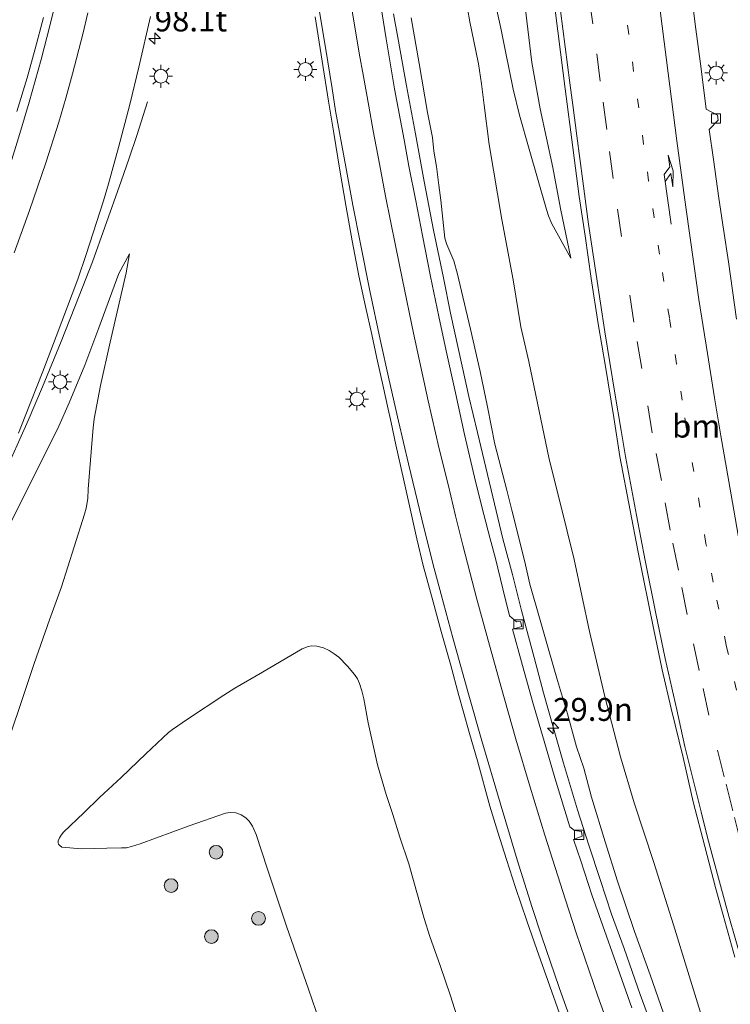
# Model space of a CAD drawing. Units: metres. Extents: x 142158 to 150002, y 468748 to 475002.
# Drawn here: x 145068 to 145145, y 471360 to 471467 of the extents above; entities that cross this region are included whole.
import ezdxf
from ezdxf.enums import TextEntityAlignment as Align

# ---------------------------------------------------------------- set-up
doc = ezdxf.new("R2010")
doc.units = ezdxf.units.M
doc.linetypes.add('VW-1-3_STREEP', pattern=[4, 1, -3])
doc.linetypes.add('VW-3-9_STREEP', pattern=[12, 3, -9])
doc.layers.get('0').update_dxf_attribs({"lineweight": 25})
for name, color, linetype, lineweight in [('B-ME-AM-KILOMETR-S-B1', 7, 'Continuous', 18), ('B-ME-BV-GELEIDECONSTRUCTIE-GELEIDERAIL-L-B1', 213, 'BV-GELEIDERAIL', 18), ('B-ME-GR-BOOM-S-B1', 93, 'Continuous', 18), ('B-ME-GW-KRUINLIJN-L-B1', 93, 'Continuous', 18), ('B-ME-GW-TEENLIJN-L-B1', 93, 'Continuous', 18), ('B-ME-IE-GRASLAND-GV-B6', 93, 'Continuous', 18), ('B-ME-IE-MEUBILAIR_WEGMEUBILAIR-LICHTMAST-S-B1', 8, 'Continuous', 18), ('B-ME-VH-VERH_SOORT-BITUMEN-GV-B6', 8, 'IE-TERREINAFSCHEIDING-NATUURLIJK-HOUTWAL', 18), ('B-ME-VV-KOLK-S-B1', 8, 'Continuous', 18), ('B-ME-VW-MARKERING-13STREEP-045-L-B1', 255, 'VW-1-3_STREEP', 18), ('B-ME-VW-MARKERING-39STREEP-015-L-B1', 255, 'VW-3-9_STREEP', 18), ('B-ME-VW-MARKERING-PIJLRE750-S-B1', 7, 'Continuous', 18), ('B-ME-VW-MARKERING-STREEP-015-L-B1', 7, 'Continuous', 18)]:
    doc.layers.add(name, color=color, linetype=linetype, lineweight=lineweight)
doc.styles.add('NLCS-ISO', font='NLCS-ISO.TTF')
doc.linetypes.add('BV-GELEIDERAIL', pattern='A,10,-3,[108,NLCS.SHX,S=1,R=0,X=0,Y=0],-3', length=16)
doc.linetypes.add('IE-TERREINAFSCHEIDING-NATUURLIJK-HOUTWAL', pattern='A,7,-1.5,[67,NLCS.SHX,S=0.75,R=45,X=0,Y=0],-1.5,7,-1.5,[70,NLCS.SHX,S=0.75,R=0,X=0,Y=0],-1.5', length=20)

# ---------------------------------------------------------------- blocks, each defined once
blk = doc.blocks.new('boom')
blk.add_hatch(color=256).paths.add_polyline_path([(-0.75, 0, 1), (0.75, 0, 1)])
blk.add_circle((0, 0), 0.75)
blk = doc.blocks.new('hecto')
for p, q in [((0, 0.625), (-0.625, 0)), ((0, -0.625), (0, 0.625)), ((-0.625, 0), (0.625, 0)), ((0.625, 0), (0, -0.625))]:
    blk.add_line(p, q)
blk = doc.blocks.new('kolk')
blk.add_lwpolyline([(-0.5, -0.5), (0.5, -0.5), (0.5, 0.5), (-0.5, 0.5)], close=True)
blk = doc.blocks.new('lantaarnpaal')
for p, q in [((0, 0.75), (0, 1.25)), ((-0.75, 0), (-1.25, 0)), ((-0.88, 0.88), (-0.53, 0.53)), ((0.53, 0.53), (0.88, 0.88)), ((0.75, 0), (1.25, 0)), ((-0.53, -0.53), (-0.88, -0.88)), ((0, -0.75), (0, -1.25)), ((0.53, -0.53), (0.88, -0.88))]:
    blk.add_line(p, q)
blk.add_circle((0, 0), 0.75)
blk = doc.blocks.new('pijlr')
for p, q in [((0, 0, 0.1), (5.45, 0, 0.1)), ((5.45, -0.75, 0.1), (4.7, 0, 0.1)), ((6.2, -0.75, 0.1), (5.45, 0, 0.1)), ((4, -0.75, 0.1), (5.45, -0.75, 0.1)), ((5.7, -1.05, 0.1), (4, -0.75, 0.1)), ((7.5, -0.75, 0.1), (5.7, -1.05, 0.1)), ((7.5, -0.75, 0.1), (6.2, -0.75, 0.1))]:
    blk.add_line(p, q)

msp = doc.modelspace()

# ---------------------------------------------------------------- linework, layer by layer
at = {"layer": 'B-ME-BV-GELEIDECONSTRUCTIE-GELEIDERAIL-L-B1'}
for points in [[(145108.4836, 471467.7106, 8.9916), (145108.9594, 471465.1189, 9.0816), (145109.9091, 471459.8315, 9.1666), (145110.8894, 471454.5938, 9.2466), (145111.8257, 471449.4121, 9.3416), (145112.87, 471444.11, 9.4166), (145113.9315, 471438.8973, 9.4066), (145114.6928, 471435.0336, 9.4716), (145115.5709, 471431.0792, 9.4566), (145116.7079, 471425.9321, 9.4916), (145117.6556, 471422.018, 9.4816), (145118.5621, 471418.1941, 9.5366), (145119.521, 471414.242, 9.4966), (145120.4306, 471410.396, 9.5316), (145121.4634, 471406.5337, 9.5316), (145122.4729, 471402.6097, 9.5166), (145123.8418, 471397.4507, 9.4866), (145124.8603, 471393.5959, 9.4466), (145125.949, 471389.7643, 9.3866), (145127.0313, 471385.9244, 9.4066), (145128.5807, 471380.8348, 9.3816), (145129.7978, 471377.003, 9.3466), (145131.0591, 471373.2435, 9.3266), (145132.3008, 471369.4624, 9.2816), (145133.6577, 471365.7073, 9.2366), (145135.4304, 471360.7047, 9.1766), (145136.8048, 471356.9333, 9.1266)], [(145081.6268, 471458.1081, 8.5076), (145080.4538, 471454.4274, 8.6976), (145079.6418, 471451.9424, 8.8626), (145078.7674, 471449.448, 9.0226), (145076.9818, 471444.4194, 9.3126), (145075.6252, 471440.6327, 9.5076), (145074.1809, 471436.9204, 9.7126), (145072.1976, 471431.9395, 9.8676), (145070.1757, 471426.9981, 9.9376), (145068.61, 471423.3075, 10.0026), (145065.8813, 471417.2025, 10.0976), (145062.3424, 471410.0613, 10.1176), (145059.7849, 471405.393, 10.1276), (145058.4128, 471403.1095, 10.1926), (145056.2794, 471399.7055, 10.1776), (145051.893, 471392.9794, 10.1626), (145050.629, 471391.0447, 10.1713)]]:
    msp.add_polyline3d(points, dxfattribs=at)
at = {"layer": 'B-ME-GW-KRUINLIJN-L-B1'}
for points in [[(145127.8392, 471441.0332, 6.3207), (145126.7171, 471446.456, 6.2957), (145125.8753, 471450.9307, 6.2907), (145124.5099, 471457.3204, 6.2357), (145123.6049, 471462.3765, 6.1957), (145123.0376, 471466.936, 6.1707), (145122.7852, 471469.1298, 6.2707)], [(145110.4214, 471467.2735, 8.134), (145111.2895, 471462.2774, 8.1418), (145112.2066, 471456.9281, 8.2974), (145112.7449, 471454.2114, 8.2966), (145112.901, 471452.7203, 8.269), (145113.1747, 471451.0551, 8.381), (145113.4317, 471449.0142, 8.392), (145113.6552, 471447.3589, 8.368), (145114.0045, 471443.9208, 8.4112), (145114.1065, 471443.2142, 8.4328), (145114.3014, 471442.5413, 8.3842), (145115.0703, 471440.75, 8.4784), (145115.483, 471439.3005, 8.4598), (145116.0497, 471436.8158, 8.4102), (145116.8948, 471433.3069, 8.4596), (145117.9653, 471428.6686, 8.4564), (145118.7551, 471424.8061, 8.5032), (145119.5519, 471420.7327, 8.5032), (145120.8608, 471415.7207, 8.5812), (145121.4212, 471413.5251, 8.6042), (145122.8417, 471407.8971, 8.5708), (145123.3859, 471405.4587, 8.5408), (145124.4411, 471401.7809, 8.5408), (145125.379, 471398.4842, 8.5108), (145126.3775, 471394.9642, 8.4708), (145127.4881, 471391.3339, 8.4958), (145128.4549, 471387.732, 8.4508), (145129.2521, 471385.3887, 8.5312), (145130.1019, 471382.2245, 8.4988), (145131.5785, 471377.3371, 8.4228), (145132.9566, 471373.072, 8.3546), (145134.7805, 471367.5494, 8.3174), (145136.5244, 471362.8354, 8.3246), (145137.9495, 471358.6468, 8.2996)], [(145054.1534, 471394.1664, 9.3273), (145055.9484, 471394.4259, 9.2844), (145056.5138, 471394.4646, 9.2644), (145056.7261, 471394.4971, 9.2544), (145056.877, 471394.6019, 9.2494), (145057.0331, 471394.749, 9.2494), (145058.5084, 471396.9995, 9.2494), (145061.2589, 471401.7359, 9.2294), (145062.9653, 471404.8161, 9.1744), (145064.0569, 471406.8358, 9.2094), (145065.2403, 471409.2782, 9.2844), (145066.9674, 471412.7386, 9.1994), (145069.3734, 471417.5216, 9.1744), (145071.9609, 471422.6921, 9.0044), (145073.0808, 471425.2348, 8.9194), (145074.7705, 471429.3728, 8.8694), (145076.2986, 471433.4404, 8.7994), (145078.4981, 471439.3803, 8.7694), (145079.6483, 471441.4989, 8.6653)], [(145115.7848, 471357.1023, 7.4287), (145114.7172, 471360.5611, 7.5529), (145113.5934, 471363.8732, 7.6393), (145112.4549, 471367.0039, 7.6177), (145111.8287, 471368.9716, 7.6501), (145111.0267, 471371.8187, 7.6825), (145110.1529, 471374.9367, 7.7905), (145109.1944, 471377.8677, 7.8237), (145108.4032, 471380.329, 7.8411), (145107.6755, 471382.522, 7.8561), (145106.7429, 471385.7553, 7.7961), (145106.2189, 471388.0533, 7.8561), (145105.7224, 471390.3306, 7.9111), (145105.2397, 471392.9439, 7.9761), (145105.0356, 471393.8352, 8.0411), (145104.7735, 471394.6446, 8.0761), (145104.551, 471395.1275, 8.0861), (145104.2361, 471395.5972, 8.0861), (145103.4774, 471396.5026, 8.1161), (145102.5004, 471397.5069, 8.1161), (145102.0156, 471397.8596, 8.1161), (145101.4652, 471398.2349, 8.1111), (145100.8416, 471398.5034, 8.0911), (145100.1156, 471398.6835, 8.0311), (145099.562, 471398.7414, 7.9761), (145099.1828, 471398.6753, 7.9461), (145098.5193, 471398.3966, 7.8261), (145096.2299, 471397.0682, 7.3611), (145094.1695, 471395.8652, 7.0561), (145091.1738, 471394.1169, 6.5711), (145089.9535, 471393.3407, 6.4341), (145086.0067, 471390.7371, 5.8189), (145084.36, 471389.6191, 5.4997), (145083.919, 471389.2702, 5.4577), (145081.4405, 471386.9369, 5.0235), (145078.7658, 471384.3599, 4.5219), (145076.4047, 471382.1833, 3.8681), (145074.6619, 471380.519, 3.4511), (145072.4614, 471378.4026, 2.9943), (145072.1925, 471378.0695, 2.9243), (145072.0159, 471377.7893, 2.8843), (145071.8943, 471377.468, 2.8343), (145071.8582, 471377.2477, 2.8043), (145071.9069, 471377.1088, 2.7974), (145071.9287, 471377.0466, 2.7943), (145071.9686, 471377.0117, 2.7882)]]:
    msp.add_polyline3d(points, dxfattribs=at)
at = {"layer": 'B-ME-GW-TEENLIJN-L-B1'}
for points in [[(145142.2884, 471357.7927, 6.5563), (145140.6276, 471363.2095, 6.5213), (145139.0549, 471368.2901, 6.4863), (145136.9232, 471375.088, 6.4763), (145134.7533, 471381.588, 6.5363), (145133.2562, 471386.6153, 6.5413), (145131.5494, 471393.2141, 6.4663), (145129.8767, 471400.2953, 6.4363), (145128.2252, 471408.1719, 6.4263), (145126.6911, 471414.358, 6.4663), (145125.4675, 471419.1115, 6.4813), (145123.2475, 471429.7807, 6.2225), (145122.3844, 471433.5391, 6.1575), (145121.566, 471438.678, 6.1163), (145120.2976, 471445.2645, 6.0131), (145118.9388, 471453.4242, 5.7717), (145118.3832, 471457.7436, 5.7061), (145118.1057, 471460.0795, 5.6469), (145117.7549, 471462.2594, 5.7397), (145117.4886, 471463.6737, 5.7979), (145116.812, 471466.8234, 5.5527), (145116.3179, 471469.7686, 5.5349)], [(145119.6267, 471468.7646, 5.4957), (145120.2093, 471466.1261, 5.6107), (145120.7231, 471463.5719, 5.6607), (145121.5364, 471459.4913, 5.5857), (145122.2254, 471456.6511, 5.6857), (145123.3034, 471452.9199, 5.9857), (145125.1876, 471446.3467, 6.1757), (145125.4073, 471445.6482, 6.1807), (145125.7528, 471444.849, 6.1807), (145127.8392, 471441.0332, 6.3207)], [(145079.6483, 471441.4989, 8.6653), (145079.2957, 471439.4307, 8.658), (145077.5409, 471431.8712, 8.5416), (145076.5059, 471427.1391, 8.331), (145075.9595, 471424.269, 8.0504), (145075.7995, 471423.4937, 7.9796), (145075.6862, 471422.5397, 7.9146), (145075.5434, 471420.8096, 7.7246), (145075.1521, 471415.8325, 7.1696), (145075.1028, 471414.8273, 7.0696), (145074.9386, 471413.7575, 6.9262), (145074.7578, 471413.1145, 6.9062), (145073.625, 471409.5385, 6.6112), (145072.2304, 471405.16, 6.2412), (145070.9287, 471401.576, 5.9212), (145069.2723, 471396.7937, 5.3946), (145068.4692, 471394.3939, 5.125), (145066.1425, 471387.4657, 4.1716)], [(145071.9686, 471377.0117, 2.7882), (145072.0583, 471376.9332, 2.7743), (145072.2693, 471376.7787, 2.7343), (145074.4335, 471376.585, 2.6737), (145077.1831, 471376.6591, 2.7987), (145078.7903, 471376.6872, 2.8087), (145079.348, 471376.7054, 2.7987), (145079.8703, 471376.826, 2.7937), (145080.828, 471377.1321, 2.8037), (145086.1783, 471379.1098, 3.0487), (145090.1579, 471380.4802, 3.3687), (145090.6363, 471380.5379, 3.3687), (145091.2776, 471380.5002, 3.3787), (145091.8573, 471380.3008, 3.3787), (145092.3638, 471379.9551, 3.3787), (145092.7414, 471379.6001, 3.3437), (145093.085, 471379.0629, 3.3437), (145093.4824, 471378.1524, 3.2487), (145094.7055, 471374.4742, 3.2287), (145096.8129, 471368.1331, 3.0987), (145099.2125, 471361.2701, 2.9087), (145100.3963, 471357.773, 2.8837)]]:
    msp.add_polyline3d(points, dxfattribs=at)
at = {"layer": 'B-ME-IE-GRASLAND-GV-B6'}
for points in [[(145125.7045, 471471.5962, 6.3036), (145126.4114, 471465.7946, 6.3186), (145126.7119, 471463.5287, 6.319), (145127.2436, 471459.53, 6.314), (145128.0655, 471453.1148, 6.344), (145128.7464, 471447.7679, 6.344), (145129.4063, 471443.4688, 6.344), (145130.0725, 471438.8254, 6.329), (145130.8274, 471433.8816, 6.339), (145131.6357, 471429.2342, 6.334), (145132.5403, 471423.6573, 6.359), (145133.1975, 471419.4032, 6.359), (145134.3303, 471413.4875, 6.354), (145135.1638, 471409.1368, 6.3342), (145135.7793, 471406.0302, 6.3152), (145136.8627, 471400.6526, 6.3652), (145137.8166, 471396.1338, 6.3502), (145138.7881, 471391.9117, 6.3452), (145140.0981, 471386.5594, 6.3302), (145141.2199, 471381.7006, 6.3302), (145142.4658, 471376.8314, 6.2952), (145143.6617, 471372.2305, 6.3152), (145144.4803, 471369.342, 6.328), (145145.7533, 471364.756, 6.328)], [(145145.9355, 471434.399, 6.0193), (145145.056, 471440.6359, 6.0343), (145144.5244, 471444.2158, 6.0643), (145144.0137, 471447.5722, 6.0493), (145143.4204, 471451.8148, 6.0543), (145142.9568, 471455.0931, 6.0943), (145143.9325, 471456.1113, 5.9643), (145143.8599, 471456.6465, 5.9793), (145142.6352, 471457.3019, 6.0693), (145142.0713, 471461.6808, 6.1243), (145141.4158, 471466.5635, 6.1193), (145140.8949, 471470.7694, 6.1233)], [(145134.5234, 471359.2304, 8.5174), (145132.7412, 471364.1675, 8.5524), (145131.3502, 471368.1856, 8.6224), (145130.156, 471371.5585, 8.6524), (145128.9391, 471375.2715, 8.6824), (145128.1431, 471377.5981, 8.6974), (145129.0779, 471377.9564, 8.6174), (145129.0027, 471378.4766, 8.6124), (145128.2548, 471378.5981, 8.6774), (145127.7471, 471378.9957, 8.7474), (145126.0901, 471384.3338, 8.7474), (145124.923, 471388.3295, 8.7774), (145123.6556, 471392.6673, 8.7924), (145122.4627, 471396.9856, 8.7974), (145121.4795, 471400.5569, 8.8224), (145122.4927, 471400.8446, 8.7474), (145122.3646, 471401.4054, 8.7224), (145121.8973, 471401.3624, 8.7474), (145121.1378, 471402.0155, 8.8574), (145120.4149, 471404.9601, 8.8624), (145119.6153, 471408.2786, 8.8924), (145119.0387, 471410.4048, 8.8774), (145118.3467, 471413.0813, 8.8336), (145117.4629, 471416.5079, 8.8201), (145116.2361, 471421.7873, 8.7833), (145115.2501, 471426.3474, 8.7997), (145114.2512, 471430.9218, 8.7411), (145113.4317, 471434.679, 8.7379), (145112.5202, 471439.0249, 8.7193), (145111.6407, 471443.4975, 8.6229), (145110.9138, 471447.2951, 8.6117), (145110.1742, 471451.0659, 8.5839), (145109.6447, 471453.9579, 8.5487), (145108.6004, 471459.5318, 8.4737), (145107.6726, 471464.968, 8.4011), (145106.9596, 471469.5571, 8.3087)], [(145142.2884, 471357.7927, 6.5563), (145140.6276, 471363.2095, 6.5213), (145139.0549, 471368.2901, 6.4863), (145136.9232, 471375.088, 6.4763), (145134.7533, 471381.588, 6.5363), (145133.2562, 471386.6153, 6.5413), (145131.5494, 471393.2141, 6.4663), (145129.8767, 471400.2953, 6.4363), (145128.2252, 471408.1719, 6.4263), (145126.6911, 471414.358, 6.4663), (145125.4675, 471419.1115, 6.4813), (145123.2475, 471429.7807, 6.2225), (145122.3844, 471433.5391, 6.1575), (145121.566, 471438.678, 6.1163), (145120.2976, 471445.2645, 6.0131), (145118.9388, 471453.4242, 5.7717), (145118.3832, 471457.7436, 5.7061), (145118.1057, 471460.0795, 5.6469), (145117.7549, 471462.2594, 5.7397), (145117.4886, 471463.6737, 5.7979), (145116.812, 471466.8234, 5.5527), (145116.3179, 471469.7686, 5.5349)], [(145116.3179, 471469.7686, 5.5349), (145116.812, 471466.8234, 5.5527), (145117.4886, 471463.6737, 5.7979), (145117.7549, 471462.2594, 5.7397), (145118.1057, 471460.0795, 5.6469), (145118.3832, 471457.7436, 5.7061), (145118.9388, 471453.4242, 5.7717), (145120.2976, 471445.2645, 6.0131), (145121.566, 471438.678, 6.1163), (145122.3844, 471433.5391, 6.1575), (145123.2475, 471429.7807, 6.2225), (145125.4675, 471419.1115, 6.4813), (145126.6911, 471414.358, 6.4663), (145128.2252, 471408.1719, 6.4263), (145129.8767, 471400.2953, 6.4363), (145131.5494, 471393.2141, 6.4663), (145133.2562, 471386.6153, 6.5413), (145134.7533, 471381.588, 6.5363), (145136.9232, 471375.088, 6.4763), (145139.0549, 471368.2901, 6.4863), (145140.6276, 471363.2095, 6.5213), (145142.2884, 471357.7927, 6.5563)], [(145122.7852, 471469.1298, 6.2707), (145123.0376, 471466.936, 6.1707), (145123.6049, 471462.3765, 6.1957), (145124.5099, 471457.3204, 6.2357), (145125.8753, 471450.9307, 6.2907), (145126.7171, 471446.456, 6.2957), (145127.8392, 471441.0332, 6.3207), (145125.7528, 471444.849, 6.1807), (145125.4073, 471445.6482, 6.1807), (145125.1876, 471446.3467, 6.1757), (145123.3034, 471452.9199, 5.9857), (145122.2254, 471456.6511, 5.6857), (145121.5364, 471459.4913, 5.5857), (145120.7231, 471463.5719, 5.6607), (145120.2093, 471466.1261, 5.6107), (145119.6267, 471468.7646, 5.4957)], [(145119.6267, 471468.7646, 5.4957), (145120.2093, 471466.1261, 5.6107), (145120.7231, 471463.5719, 5.6607), (145121.5364, 471459.4913, 5.5857), (145122.2254, 471456.6511, 5.6857), (145123.3034, 471452.9199, 5.9857), (145125.1876, 471446.3467, 6.1757), (145125.4073, 471445.6482, 6.1807), (145125.7528, 471444.849, 6.1807), (145127.8392, 471441.0332, 6.3207), (145126.7171, 471446.456, 6.2957), (145125.8753, 471450.9307, 6.2907), (145124.5099, 471457.3204, 6.2357), (145123.6049, 471462.3765, 6.1957), (145123.0376, 471466.936, 6.1707), (145122.7852, 471469.1298, 6.2707)], [(145070.2816, 471467.3132, 7.9388), (145069.3709, 471463.8682, 8.0438), (145068.4777, 471460.7154, 8.1038), (145067.3642, 471457.0462, 8.1938)], [(145067.5633, 471421.9282, 9.244), (145068.2871, 471423.8127, 9.219), (145070.2013, 471428.6628, 9.114), (145071.6549, 471432.4759, 9.0398), (145074.0304, 471438.7561, 8.9798), (145074.9201, 471441.4328, 8.9098), (145076.8252, 471447.2816, 8.8248), (145077.3774, 471449.1508, 8.7898), (145078.4636, 471453.1027, 8.7548), (145079.6825, 471457.8241, 8.6488), (145080.6848, 471461.8805, 8.5738), (145081.9507, 471467.4024, 8.4384)], [(145099.9191, 471467.3698, 8.4114), (145100.6967, 471462.5416, 8.5114), (145101.3842, 471458.1759, 8.5864), (145101.968, 471454.6789, 8.6364), (145102.6275, 471450.651, 8.6834), (145103.2945, 471446.8299, 8.7144), (145103.9751, 471442.9297, 8.7444), (145104.7188, 471439.122, 8.8044), (145105.4376, 471435.7748, 8.8544), (145106.1127, 471432.7176, 8.8894), (145106.6789, 471430.1144, 8.9144), (145107.3853, 471426.8787, 8.9444), (145107.8292, 471424.888, 8.9594), (145108.2289, 471423.0986, 8.9694), (145108.7324, 471420.6807, 8.9744), (145109.5907, 471416.9556, 9.0144), (145110.3632, 471413.3671, 9.0194), (145111.0344, 471410.4017, 9.0344), (145111.7278, 471407.5056, 9.0194), (145112.8119, 471403.5509, 9.0448), (145113.7075, 471400.3123, 9.0498), (145114.6912, 471396.7241, 9.0648), (145115.6113, 471393.3286, 9.0848), (145116.088, 471391.6333, 9.0998), (145116.8003, 471389.155, 9.0798), (145117.6469, 471386.2036, 9.1198), (145119.0113, 471381.2534, 9.0798), (145119.8852, 471378.3871, 9.0548), (145120.8396, 471375.4343, 9.0398), (145121.8141, 471372.3806, 9.0298), (145123.054, 471368.7298, 9.0174), (145124.1307, 471365.6062, 8.9852), (145125.3286, 471362.2339, 8.9552), (145126.6161, 471358.6197, 8.9202)], [(145110.4214, 471467.2735, 8.134), (145111.2895, 471462.2774, 8.1418), (145112.2066, 471456.9281, 8.2974), (145112.7449, 471454.2114, 8.2966), (145112.901, 471452.7203, 8.269), (145113.1747, 471451.0551, 8.381), (145113.4317, 471449.0142, 8.392), (145113.6552, 471447.3589, 8.368), (145114.0045, 471443.9208, 8.4112), (145114.1065, 471443.2142, 8.4328), (145114.3014, 471442.5413, 8.3842), (145115.0703, 471440.75, 8.4784), (145115.483, 471439.3005, 8.4598), (145116.0497, 471436.8158, 8.4102), (145116.8948, 471433.3069, 8.4596), (145117.9653, 471428.6686, 8.4564), (145118.7551, 471424.8061, 8.5032), (145119.5519, 471420.7327, 8.5032), (145120.8608, 471415.7207, 8.5812), (145121.4212, 471413.5251, 8.6042), (145122.8417, 471407.8971, 8.5708), (145123.3859, 471405.4587, 8.5408), (145124.4411, 471401.7809, 8.5408), (145125.379, 471398.4842, 8.5108), (145126.3775, 471394.9642, 8.4708), (145127.4881, 471391.3339, 8.4958), (145128.4549, 471387.732, 8.4508), (145129.2521, 471385.3887, 8.5312), (145130.1019, 471382.2245, 8.4988), (145131.5785, 471377.3371, 8.4228), (145132.9566, 471373.072, 8.3546), (145134.7805, 471367.5494, 8.3174), (145136.5244, 471362.8354, 8.3246), (145137.9495, 471358.6468, 8.2996)], [(145137.9495, 471358.6468, 8.2996), (145136.5244, 471362.8354, 8.3246), (145134.7805, 471367.5494, 8.3174), (145132.9566, 471373.072, 8.3546), (145131.5785, 471377.3371, 8.4228), (145130.1019, 471382.2245, 8.4988), (145129.2521, 471385.3887, 8.5312), (145128.4549, 471387.732, 8.4508), (145127.4881, 471391.3339, 8.4958), (145126.3775, 471394.9642, 8.4708), (145125.379, 471398.4842, 8.5108), (145124.4411, 471401.7809, 8.5408), (145123.3859, 471405.4587, 8.5408), (145122.8417, 471407.8971, 8.5708), (145121.4212, 471413.5251, 8.6042), (145120.8608, 471415.7207, 8.5812), (145119.5519, 471420.7327, 8.5032), (145118.7551, 471424.8061, 8.5032), (145117.9653, 471428.6686, 8.4564), (145116.8948, 471433.3069, 8.4596), (145116.0497, 471436.8158, 8.4102), (145115.483, 471439.3005, 8.4598), (145115.0703, 471440.75, 8.4784), (145114.3014, 471442.5413, 8.3842), (145114.1065, 471443.2142, 8.4328), (145114.0045, 471443.9208, 8.4112), (145113.6552, 471447.3589, 8.368), (145113.4317, 471449.0142, 8.392), (145113.1747, 471451.0551, 8.381), (145112.901, 471452.7203, 8.269), (145112.7449, 471454.2114, 8.2966), (145112.2066, 471456.9281, 8.2974), (145111.2895, 471462.2774, 8.1418), (145110.4214, 471467.2735, 8.134)], [(145066.9674, 471412.7386, 9.1994), (145069.3734, 471417.5216, 9.1744), (145071.9609, 471422.6921, 9.0044), (145073.0808, 471425.2348, 8.9194), (145074.7705, 471429.3728, 8.8694), (145076.2986, 471433.4404, 8.7994), (145078.4981, 471439.3803, 8.7694), (145079.6483, 471441.4989, 8.6653), (145079.2957, 471439.4307, 8.658), (145077.5409, 471431.8712, 8.5416), (145076.5059, 471427.1391, 8.331), (145075.9595, 471424.269, 8.0504), (145075.7995, 471423.4937, 7.9796), (145075.6862, 471422.5397, 7.9146), (145075.5434, 471420.8096, 7.7246), (145075.1521, 471415.8325, 7.1696), (145075.1028, 471414.8273, 7.0696), (145074.9386, 471413.7575, 6.9262), (145074.7578, 471413.1145, 6.9062), (145073.625, 471409.5385, 6.6112), (145072.2304, 471405.16, 6.2412), (145070.9287, 471401.576, 5.9212), (145069.2723, 471396.7937, 5.3946), (145068.4692, 471394.3939, 5.125), (145066.1425, 471387.4657, 4.1716)], [(145066.1425, 471387.4657, 4.1716), (145068.4692, 471394.3939, 5.125), (145069.2723, 471396.7937, 5.3946), (145070.9287, 471401.576, 5.9212), (145072.2304, 471405.16, 6.2412), (145073.625, 471409.5385, 6.6112), (145074.7578, 471413.1145, 6.9062), (145074.9386, 471413.7575, 6.9262), (145075.1028, 471414.8273, 7.0696), (145075.1521, 471415.8325, 7.1696), (145075.5434, 471420.8096, 7.7246), (145075.6862, 471422.5397, 7.9146), (145075.7995, 471423.4937, 7.9796), (145075.9595, 471424.269, 8.0504), (145076.5059, 471427.1391, 8.331), (145077.5409, 471431.8712, 8.5416), (145079.2957, 471439.4307, 8.658), (145079.6483, 471441.4989, 8.6653), (145078.4981, 471439.3803, 8.7694), (145076.2986, 471433.4404, 8.7994), (145074.7705, 471429.3728, 8.8694), (145073.0808, 471425.2348, 8.9194), (145071.9609, 471422.6921, 9.0044), (145069.3734, 471417.5216, 9.1744), (145066.9674, 471412.7386, 9.1994)], [(145100.3963, 471357.773, 2.8837), (145099.2125, 471361.2701, 2.9087), (145096.8129, 471368.1331, 3.0987), (145094.7055, 471374.4742, 3.2287), (145093.4824, 471378.1524, 3.2487), (145093.085, 471379.0629, 3.3437), (145092.7414, 471379.6001, 3.3437), (145092.3638, 471379.9551, 3.3787), (145091.8573, 471380.3008, 3.3787), (145091.2776, 471380.5002, 3.3787), (145090.6363, 471380.5379, 3.3687), (145090.1579, 471380.4802, 3.3687), (145086.1783, 471379.1098, 3.0487), (145080.828, 471377.1321, 2.8037), (145079.8703, 471376.826, 2.7937), (145079.348, 471376.7054, 2.7987), (145078.7903, 471376.6872, 2.8087), (145077.1831, 471376.6591, 2.7987), (145074.4335, 471376.585, 2.6737), (145072.2693, 471376.7787, 2.7343), (145072.0583, 471376.9332, 2.7743), (145071.9686, 471377.0117, 2.7882), (145071.9287, 471377.0466, 2.7943), (145071.9069, 471377.1088, 2.7974), (145071.8582, 471377.2477, 2.8043), (145071.8943, 471377.468, 2.8343), (145072.0159, 471377.7893, 2.8843), (145072.1925, 471378.0695, 2.9243), (145072.4614, 471378.4026, 2.9943), (145074.6619, 471380.519, 3.4511), (145076.4047, 471382.1833, 3.8681), (145078.7658, 471384.3599, 4.5219), (145081.4405, 471386.9369, 5.0235), (145083.919, 471389.2702, 5.4577), (145084.36, 471389.6191, 5.4997), (145086.0067, 471390.7371, 5.8189), (145089.9535, 471393.3407, 6.4341), (145091.1738, 471394.1169, 6.5711), (145094.1695, 471395.8652, 7.0561), (145096.2299, 471397.0682, 7.3611), (145098.5193, 471398.3966, 7.8261), (145099.1828, 471398.6753, 7.9461), (145099.562, 471398.7414, 7.9761), (145100.1156, 471398.6835, 8.0311), (145100.8416, 471398.5034, 8.0911), (145101.4652, 471398.2349, 8.1111), (145102.0156, 471397.8596, 8.1161), (145102.5004, 471397.5069, 8.1161), (145103.4774, 471396.5026, 8.1161), (145104.2361, 471395.5972, 8.0861), (145104.551, 471395.1275, 8.0861), (145104.7735, 471394.6446, 8.0761), (145105.0356, 471393.8352, 8.0411), (145105.2397, 471392.9439, 7.9761), (145105.7224, 471390.3306, 7.9111), (145106.2189, 471388.0533, 7.8561), (145106.7429, 471385.7553, 7.7961), (145107.6755, 471382.522, 7.8561), (145108.4032, 471380.329, 7.8411), (145109.1944, 471377.8677, 7.8237), (145110.1529, 471374.9367, 7.7905), (145111.0267, 471371.8187, 7.6825), (145111.8287, 471368.9716, 7.6501), (145112.4549, 471367.0039, 7.6177), (145113.5934, 471363.8732, 7.6393), (145114.7172, 471360.5611, 7.5529), (145115.7848, 471357.1023, 7.4287)], [(145115.7848, 471357.1023, 7.4287), (145114.7172, 471360.5611, 7.5529), (145113.5934, 471363.8732, 7.6393), (145112.4549, 471367.0039, 7.6177), (145111.8287, 471368.9716, 7.6501), (145111.0267, 471371.8187, 7.6825), (145110.1529, 471374.9367, 7.7905), (145109.1944, 471377.8677, 7.8237), (145108.4032, 471380.329, 7.8411), (145107.6755, 471382.522, 7.8561), (145106.7429, 471385.7553, 7.7961), (145106.2189, 471388.0533, 7.8561), (145105.7224, 471390.3306, 7.9111), (145105.2397, 471392.9439, 7.9761), (145105.0356, 471393.8352, 8.0411), (145104.7735, 471394.6446, 8.0761), (145104.551, 471395.1275, 8.0861), (145104.2361, 471395.5972, 8.0861), (145103.4774, 471396.5026, 8.1161), (145102.5004, 471397.5069, 8.1161), (145102.0156, 471397.8596, 8.1161), (145101.4652, 471398.2349, 8.1111), (145100.8416, 471398.5034, 8.0911), (145100.1156, 471398.6835, 8.0311), (145099.562, 471398.7414, 7.9761), (145099.1828, 471398.6753, 7.9461), (145098.5193, 471398.3966, 7.8261), (145096.2299, 471397.0682, 7.3611), (145094.1695, 471395.8652, 7.0561), (145091.1738, 471394.1169, 6.5711), (145089.9535, 471393.3407, 6.4341), (145086.0067, 471390.7371, 5.8189), (145084.36, 471389.6191, 5.4997), (145083.919, 471389.2702, 5.4577), (145081.4405, 471386.9369, 5.0235), (145078.7658, 471384.3599, 4.5219), (145076.4047, 471382.1833, 3.8681), (145074.6619, 471380.519, 3.4511), (145072.4614, 471378.4026, 2.9943), (145072.1925, 471378.0695, 2.9243), (145072.0159, 471377.7893, 2.8843), (145071.8943, 471377.468, 2.8343), (145071.8582, 471377.2477, 2.8043), (145071.9069, 471377.1088, 2.7974), (145071.9287, 471377.0466, 2.7943), (145071.9686, 471377.0117, 2.7882), (145072.0583, 471376.9332, 2.7743), (145072.2693, 471376.7787, 2.7343), (145074.4335, 471376.585, 2.6737), (145077.1831, 471376.6591, 2.7987), (145078.7903, 471376.6872, 2.8087), (145079.348, 471376.7054, 2.7987), (145079.8703, 471376.826, 2.7937), (145080.828, 471377.1321, 2.8037), (145086.1783, 471379.1098, 3.0487), (145090.1579, 471380.4802, 3.3687), (145090.6363, 471380.5379, 3.3687), (145091.2776, 471380.5002, 3.3787), (145091.8573, 471380.3008, 3.3787), (145092.3638, 471379.9551, 3.3787), (145092.7414, 471379.6001, 3.3437), (145093.085, 471379.0629, 3.3437), (145093.4824, 471378.1524, 3.2487), (145094.7055, 471374.4742, 3.2287), (145096.8129, 471368.1331, 3.0987), (145099.2125, 471361.2701, 2.9087), (145100.3963, 471357.773, 2.8837)]]:
    msp.add_polyline3d(points, dxfattribs=at)
at = {"layer": 'B-ME-VH-VERH_SOORT-BITUMEN-GV-B6'}
for points in [[(145145.7533, 471364.756, 6.328), (145144.4803, 471369.342, 6.328), (145143.6617, 471372.2305, 6.3152), (145142.4658, 471376.8314, 6.2952), (145141.2199, 471381.7006, 6.3302), (145140.0981, 471386.5594, 6.3302), (145138.7881, 471391.9117, 6.3452), (145137.8166, 471396.1338, 6.3502), (145136.8627, 471400.6526, 6.3652), (145135.7793, 471406.0302, 6.3152), (145135.1638, 471409.1368, 6.3342), (145134.3303, 471413.4875, 6.354), (145133.1975, 471419.4032, 6.359), (145132.5403, 471423.6573, 6.359), (145131.6357, 471429.2342, 6.334), (145130.8274, 471433.8816, 6.339), (145130.0725, 471438.8254, 6.329), (145129.4063, 471443.4688, 6.344), (145128.7464, 471447.7679, 6.344), (145128.0655, 471453.1148, 6.344), (145127.2436, 471459.53, 6.314), (145126.7119, 471463.5287, 6.319), (145126.4114, 471465.7946, 6.3186), (145125.7045, 471471.5962, 6.3036)], [(145140.8949, 471470.7694, 6.1233), (145141.4158, 471466.5635, 6.1193), (145142.0713, 471461.6808, 6.1243), (145142.6352, 471457.3019, 6.0693), (145143.8599, 471456.6465, 5.9793), (145143.9325, 471456.1113, 5.9643), (145142.9568, 471455.0931, 6.0943), (145143.4204, 471451.8148, 6.0543), (145144.0137, 471447.5722, 6.0493), (145144.5244, 471444.2158, 6.0643), (145145.056, 471440.6359, 6.0343), (145145.9355, 471434.399, 6.0193)], [(145106.9596, 471469.5571, 8.3087), (145107.6726, 471464.968, 8.4011), (145108.6004, 471459.5318, 8.4737), (145109.6447, 471453.9579, 8.5487), (145110.1742, 471451.0659, 8.5839), (145110.9138, 471447.2951, 8.6117), (145111.6407, 471443.4975, 8.6229), (145112.5202, 471439.0249, 8.7193), (145113.4317, 471434.679, 8.7379), (145114.2512, 471430.9218, 8.7411), (145115.2501, 471426.3474, 8.7997), (145116.2361, 471421.7873, 8.7833), (145117.4629, 471416.5079, 8.8201), (145118.3467, 471413.0813, 8.8336), (145119.0387, 471410.4048, 8.8774), (145119.6153, 471408.2786, 8.8924), (145120.4149, 471404.9601, 8.8624), (145121.1378, 471402.0155, 8.8574), (145121.8973, 471401.3624, 8.7474), (145122.3646, 471401.4054, 8.7224), (145122.4927, 471400.8446, 8.7474), (145121.4795, 471400.5569, 8.8224), (145122.4627, 471396.9856, 8.7974), (145123.6556, 471392.6673, 8.7924), (145124.923, 471388.3295, 8.7774), (145126.0901, 471384.3338, 8.7474), (145127.7471, 471378.9957, 8.7474), (145128.2548, 471378.5981, 8.6774), (145129.0027, 471378.4766, 8.6124), (145129.0779, 471377.9564, 8.6174), (145128.1431, 471377.5981, 8.6974), (145128.9391, 471375.2715, 8.6824), (145130.156, 471371.5585, 8.6524), (145131.3502, 471368.1856, 8.6224), (145132.7412, 471364.1675, 8.5524), (145134.5234, 471359.2304, 8.5174)], [(145067.3642, 471457.0462, 8.1938), (145068.4777, 471460.7154, 8.1038), (145069.3709, 471463.8682, 8.0438), (145070.2816, 471467.3132, 7.9388)], [(145081.9507, 471467.4024, 8.4384), (145080.6848, 471461.8805, 8.5738), (145079.6825, 471457.8241, 8.6488), (145078.4636, 471453.1027, 8.7548), (145077.3774, 471449.1508, 8.7898), (145076.8252, 471447.2816, 8.8248), (145074.9201, 471441.4328, 8.9098), (145074.0304, 471438.7561, 8.9798), (145071.6549, 471432.4759, 9.0398), (145070.2013, 471428.6628, 9.114), (145068.2871, 471423.8127, 9.219), (145067.5633, 471421.9282, 9.244)], [(145126.6161, 471358.6197, 8.9202), (145125.3286, 471362.2339, 8.9552), (145124.1307, 471365.6062, 8.9852), (145123.054, 471368.7298, 9.0174), (145121.8141, 471372.3806, 9.0298), (145120.8396, 471375.4343, 9.0398), (145119.8852, 471378.3871, 9.0548), (145119.0113, 471381.2534, 9.0798), (145117.6469, 471386.2036, 9.1198), (145116.8003, 471389.155, 9.0798), (145116.088, 471391.6333, 9.0998), (145115.6113, 471393.3286, 9.0848), (145114.6912, 471396.7241, 9.0648), (145113.7075, 471400.3123, 9.0498), (145112.8119, 471403.5509, 9.0448), (145111.7278, 471407.5056, 9.0194), (145111.0344, 471410.4017, 9.0344), (145110.3632, 471413.3671, 9.0194), (145109.5907, 471416.9556, 9.0144), (145108.7324, 471420.6807, 8.9744), (145108.2289, 471423.0986, 8.9694), (145107.8292, 471424.888, 8.9594), (145107.3853, 471426.8787, 8.9444), (145106.6789, 471430.1144, 8.9144), (145106.1127, 471432.7176, 8.8894), (145105.4376, 471435.7748, 8.8544), (145104.7188, 471439.122, 8.8044), (145103.9751, 471442.9297, 8.7444), (145103.2945, 471446.8299, 8.7144), (145102.6275, 471450.651, 8.6834), (145101.968, 471454.6789, 8.6364), (145101.3842, 471458.1759, 8.5864), (145100.6967, 471462.5416, 8.5114), (145099.9191, 471467.3698, 8.4114)]]:
    msp.add_polyline3d(points, dxfattribs=at)
at = {"layer": 'B-ME-VW-MARKERING-13STREEP-045-L-B1'}
msp.add_polyline3d([(145145.9325, 471393.8829, 6.1412), (145144.8063, 471398.8109, 6.1462), (145143.3944, 471405.6938, 6.1462), (145142.5941, 471409.9065, 6.1912), (145141.9435, 471413.905, 6.2112), (145141.2653, 471417.7429, 6.2312), (145140.4551, 471422.6127, 6.2062), (145140.0126, 471425.5356, 6.2312), (145139.3954, 471429.5257, 6.2362), (145138.6013, 471434.5318, 6.2262), (145137.5368, 471441.4781, 6.2462), (145136.9376, 471445.4745, 6.2312), (145136.3388, 471449.4673, 6.2462), (145135.7865, 471453.4649, 6.2512), (145135.266, 471457.452, 6.2662), (145134.6915, 471461.4596, 6.2812), (145134.1735, 471465.4678, 6.2962), (145133.4756, 471470.5009, 6.3162)], dxfattribs=at)
at = {"layer": 'B-ME-VW-MARKERING-39STREEP-015-L-B1'}
msp.add_polyline3d([(145152.09, 471357.822, 6.1429), (145150.8971, 471361.4215, 6.1679), (145149.1051, 471367.3685, 6.1879), (145147.5655, 471372.9387, 6.2129), (145146.4337, 471377.0973, 6.1979), (145145.5349, 471380.7241, 6.2129), (145144.5858, 471384.4381, 6.2079), (145142.9116, 471391.1643, 6.2429), (145141.8711, 471396.0348, 6.2629), (145140.5288, 471402.1731, 6.2429), (145139.5851, 471406.9877, 6.2529), (145138.6789, 471411.372, 6.2629), (145137.7291, 471416.765, 6.2979), (145136.741, 471421.9657, 6.2829), (145135.5878, 471428.9969, 6.2871), (145134.7079, 471434.0473, 6.3097), (145133.369, 471443.4181, 6.2819), (145132.4765, 471449.7213, 6.2969), (145131.7691, 471455.0945, 6.3119), (145131.0503, 471460.3643, 6.3119), (145130.245, 471466.6121, 6.3369), (145129.1553, 471474.217, 6.3169)], dxfattribs=at)
at = {"layer": 'B-ME-VW-MARKERING-STREEP-015-L-B1'}
for points in [[(145099.9632, 471470.5889, 8.3957), (145101.0605, 471464.0435, 8.5328), (145101.7904, 471459.5603, 8.6178), (145102.1699, 471457.1, 8.6478), (145103.277, 471451.0221, 8.7428), (145104.0446, 471446.8141, 8.7878), (145104.8929, 471442.6083, 8.8228), (145105.9016, 471437.4615, 8.8728), (145107.0377, 471432.15, 8.9428), (145108.0153, 471427.7157, 8.9828), (145109.033, 471423.2513, 9.0128), (145110.1218, 471418.5953, 9.0328), (145111.578, 471412.5433, 9.0728), (145112.7864, 471407.7385, 9.0628), (145113.6833, 471404.3208, 9.0728), (145114.9812, 471399.6271, 9.0828), (145116.7219, 471393.3689, 9.0678), (145118.1175, 471388.3779, 9.0828), (145120.1193, 471381.5915, 9.0678), (145121.9973, 471375.4022, 9.0278), (145123.6182, 471370.1833, 9.0028), (145124.6287, 471367.0764, 8.9728), (145126.5592, 471361.4381, 8.9628), (145128.632, 471355.6505, 8.8928)], [(145071.9594, 471470.4319, 7.9888), (145070.9695, 471466.4056, 8.0738), (145070.012, 471462.7033, 8.1488), (145068.7239, 471458.0639, 8.2538), (145067.6988, 471454.6345, 8.3138), (145066.5121, 471450.875, 8.3888)], [(145103.883, 471468.4474, 8.4152), (145104.7509, 471463.4256, 8.5252), (145105.2146, 471460.8793, 8.5502), (145105.7853, 471457.6297, 8.6002), (145106.2771, 471454.9403, 8.6352), (145106.9625, 471451.3279, 8.6752), (145107.6298, 471447.8017, 8.7152), (145108.6948, 471442.4083, 8.7652), (145109.4505, 471438.6872, 8.7852), (145110.6687, 471432.8725, 8.8602), (145112.2874, 471425.4591, 8.9252), (145113.4848, 471420.247, 8.9552), (145114.4744, 471416.1993, 8.9502), (145115.2618, 471412.9394, 8.9752), (145116.067, 471409.7387, 8.9552), (145117.6017, 471403.8225, 8.9702), (145118.6848, 471399.8468, 8.9502), (145120.2439, 471394.2323, 8.9302), (145121.8591, 471388.5692, 8.9152), (145123.4093, 471383.3043, 8.9152), (145124.9922, 471378.0743, 8.8752), (145127.2495, 471371.0342, 8.8552), (145128.4261, 471367.4218, 8.7946), (145130.7818, 471360.5046, 8.753), (145132.2331, 471356.4744, 8.713)], [(145075.1257, 471467.8094, 8.224), (145074.5623, 471465.4991, 8.269), (145073.4455, 471461.1631, 8.359), (145072.6997, 471458.4855, 8.414), (145071.9448, 471455.8801, 8.469), (145070.5162, 471451.4461, 8.539), (145068.7411, 471446.2313, 8.619), (145067.0757, 471441.6275, 8.689)], [(145126.7201, 471468.019, 6.3843), (145127.7252, 471460.1642, 6.3979), (145128.0828, 471457.4762, 6.3731), (145128.4912, 471454.371, 6.3652), (145129.1515, 471449.4551, 6.387), (145129.7882, 471444.7414, 6.3669), (145130.6045, 471439.2404, 6.3853), (145131.5439, 471433.0176, 6.376), (145132.6488, 471426.3149, 6.3652), (145133.3533, 471422.2299, 6.3671), (145133.8305, 471419.3799, 6.3502), (145135.0094, 471412.9879, 6.3452), (145135.9676, 471408.0602, 6.3453), (145137.1324, 471402.2491, 6.3421), (145138.1418, 471397.3722, 6.3721), (145139.4147, 471391.7409, 6.3721), (145140.3102, 471387.7702, 6.3721), (145141.2404, 471383.9781, 6.3471), (145142.0722, 471380.6322, 6.3421), (145142.776, 471377.8338, 6.3571), (145143.3951, 471375.5307, 6.3521), (145145.0946, 471369.2308, 6.3321), (145146.4852, 471364.4315, 6.3471), (145148.5496, 471357.8257, 6.3321)], [(145137.5828, 471468.0765, 6.2477), (145138.4634, 471461.215, 6.2277), (145139.4287, 471453.845, 6.1921), (145140.3954, 471446.6092, 6.1921), (145141.2808, 471440.4201, 6.1653), (145141.833, 471436.5281, 6.1703), (145142.755, 471430.6348, 6.1721), (145143.5287, 471425.8088, 6.1671), (145144.2229, 471421.6452, 6.1347), (145145.3369, 471415.2193, 6.0897), (145146.416, 471409.1524, 6.0547), (145147.4325, 471403.6898, 6.0277), (145148.2108, 471399.7475, 6.0097), (145149.5136, 471393.1243, 6.0197), (145150.4608, 471388.429, 6.0097), (145151.9003, 471381.5255, 5.9947), (145153.3991, 471374.8645, 5.9847), (145154.6781, 471369.4133, 5.9647), (145156.1419, 471363.636, 5.9547), (145157.0323, 471360.3419, 5.9406), (145157.9055, 471357.2892, 5.9059)]]:
    msp.add_polyline3d(points, dxfattribs=at)

# ---------------------------------------------------------------- block references
at = {"layer": 'B-ME-AM-KILOMETR-S-B1', "rotation": 90}
for p in [(145082.4148, 471465.0002, 8.5087), (145125.9124, 471389.7676, 8.7951)]:
    msp.add_blockref('hecto', p, dxfattribs=at)
at = {"layer": 'B-ME-GR-BOOM-S-B1', "rotation": 90}
for p in [(145089.1091, 471376.2172, 2.9983), (145084.1972, 471372.5766, 2.6146), (145093.7492, 471368.9971, 2.8434), (145088.6104, 471367.007, 2.5345)]:
    msp.add_blockref('boom', p, dxfattribs=at)
at = {"layer": 'B-ME-IE-MEUBILAIR_WEGMEUBILAIR-LICHTMAST-S-B1', "rotation": 90}
for p in [(145083.0972, 471460.8887, 8.4446), (145098.8674, 471461.6238, 8.5333), (145143.7148, 471461.2496, 6.1688), (145072.0786, 471427.5483, 9.1458), (145104.4966, 471425.6656, 8.9157)]:
    msp.add_blockref('lantaarnpaal', p, dxfattribs=at)
at = {"layer": 'B-ME-VV-KOLK-S-B1', "rotation": 90}
for p in [(145143.6985, 471456.2838, 5.9928), (145122.1356, 471401.077, 8.7501), (145128.7613, 471378.1197, 8.6251)]:
    msp.add_blockref('kolk', p, dxfattribs=at)
at = {"layer": 'B-ME-VW-MARKERING-PIJLRE750-S-B1', "rotation": 98.2}
msp.add_blockref('pijlr', (145138.8101, 471444.7606, 6.2086), dxfattribs=at)

# ---------------------------------------------------------------- texts
at = {"layer": 'B-ME-AM-KILOMETR-S-B1', "ltscale": 0.2, "style": 'NLCS-ISO'}
for s, p in [('98.1t', (145082.4148, 471465.0002, 8.5087)), ('29.9n', (145125.9124, 471389.7676, 8.7951))]:
    msp.add_text(s, height=2.5, dxfattribs=at).set_placement(p, align=Align.BOTTOM_LEFT)
at = {"layer": 'B-ME-VW-MARKERING-13STREEP-045-L-B1', "ltscale": 0.2, "style": 'NLCS-ISO'}
msp.add_text('bm', height=2.5, dxfattribs=at).set_placement((145141.5302, 471422.7118), align=Align.MIDDLE_CENTER)

doc.saveas('drawing.dxf')
